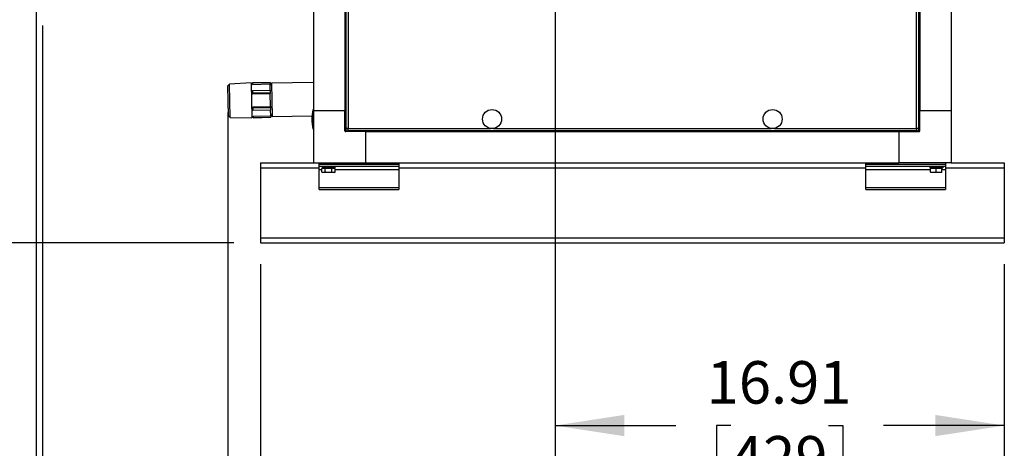
# Model space of a CAD drawing. Units: inches. Extents: x 0.8 to 15.3, y 0.6 to 10.6.
# Drawn here: x 7.2 to 9.1, y 4 to 4.8 of the extents above; entities that cross this region are included whole.
import ezdxf

# ---------------------------------------------------------------- set-up
doc = ezdxf.new("R2010")
doc.units = ezdxf.units.IN
doc.header["$MEASUREMENT"] = 0
doc.layers.add('FORMAT', color=7, linetype='Continuous')
doc.styles.add('SLDTEXTSTYLE0', font='TXT', dxfattribs={"width": 0.605})
doc.dimstyles.new('SLDDIMSTYLE0', dxfattribs={"dimtxt": 0.08, "dimasz": 0.13, "dimexe": 0, "dimexo": 0.0625, "dimgap": 0.02, "dimtad": 0, "dimtih": 1, "dimtoh": 1, "dimlfac": 20, "dimrnd": 1e-09, "dimzin": 4, "dimdsep": 46, "dimtxsty": 'SLDTEXTSTYLE0', "dimsah": 1, "dimcen": 0.09, "dimadec": 0, "dimazin": 1, "dimtfac": 1, "dimtofl": 0, "dimtmove": 0, "dimatfit": 3, "dimfxl": 0, "dimfrac": 2, "dimtolj": 1, "dimtzin": 12, "dimarcsym": 0})
doc.dimstyles.new('SLDDIMSTYLE1', dxfattribs={"dimtxt": 0.08, "dimasz": 0.13, "dimexe": 0, "dimexo": 0.0625, "dimgap": 0.02, "dimtad": 0, "dimtih": 1, "dimtoh": 1, "dimlfac": 20, "dimrnd": 1e-09, "dimzin": 12, "dimdsep": 46, "dimtxsty": 'SLDTEXTSTYLE0', "dimsah": 1, "dimcen": 0.09, "dimadec": 0, "dimazin": 3, "dimtfac": 1, "dimtofl": 0, "dimtmove": 0, "dimatfit": 3, "dimfxl": 0, "dimfrac": 2, "dimtolj": 1, "dimtzin": 12, "dimarcsym": 0})

# ---------------------------------------------------------------- blocks, each defined once
blk = doc.blocks.new('_D')
at = {"layer": 'FORMAT'}
for p, q in [((7.6879, 4.3142), (7.6879, 3.6841)), ((9.0879, 4.3142), (9.0879, 3.6841)), ((7.6879, 3.8091), (7.8343, 3.8091)), ((7.9382, 3.809), (7.9107, 3.809)), ((7.9107, 3.809), (7.9107, 3.6862)), ((8.1216, 3.809), (8.1491, 3.809)), ((8.1491, 3.809), (8.1491, 3.6862)), ((9.0879, 3.8091), (8.2255, 3.8091)), ((7.9107, 3.6862), (7.9382, 3.6862)), ((8.1491, 3.6862), (8.1216, 3.6862))]:
    blk.add_line(p, q, dxfattribs=at)
for points in [[(7.6879, 3.8091), (7.8179, 3.7891), (7.8179, 3.8291)], [(9.0879, 3.8091), (8.9579, 3.8291), (8.9579, 3.7891)]]:
    blk.add_solid(points, dxfattribs=at)
at = {"layer": 'FORMAT', "char_height": 0.08, "attachment_point": 1, "style": 'SLDTEXTSTYLE0'}
for s, insert in [('28.00', (7.8924, 3.9305)), ('711', (7.9382, 3.7894))]:
    blk.add_mtext(s, dxfattribs=dict(at, insert=insert))
blk = doc.blocks.new('_D_1')
at = {"layer": 'FORMAT'}
for p, q in [((7.2779, 4.7636), (7.2779, 3.2964)), ((9.0879, 4.3142), (9.0879, 3.2964)), ((7.2779, 3.4214), (7.7446, 3.4214)), ((7.8484, 3.4213), (7.8209, 3.4213)), ((7.8209, 3.4213), (7.8209, 3.2986)), ((8.0318, 3.4213), (8.0593, 3.4213)), ((8.0593, 3.4213), (8.0593, 3.2986)), ((9.0879, 3.4214), (8.1357, 3.4214)), ((7.8209, 3.2986), (7.8484, 3.2986)), ((8.0593, 3.2986), (8.0318, 3.2986))]:
    blk.add_line(p, q, dxfattribs=at)
for points in [[(7.2779, 3.4214), (7.4079, 3.4014), (7.4079, 3.4414)], [(9.0879, 3.4214), (8.9579, 3.4414), (8.9579, 3.4014)]]:
    blk.add_solid(points, dxfattribs=at)
at = {"layer": 'FORMAT', "char_height": 0.08, "attachment_point": 1, "style": 'SLDTEXTSTYLE0'}
for s, insert in [('36.20', (7.8026, 3.5428)), ('919', (7.8484, 3.4017))]:
    blk.add_mtext(s, dxfattribs=dict(at, insert=insert))
blk = doc.blocks.new('_D_2')
at = {"layer": 'FORMAT'}
for p, q in [((8.2425, 5.8306), (8.2425, 3.8855)), ((9.0879, 4.3142), (9.0879, 3.8855)), ((8.2425, 4.0105), (8.4696, 4.0105)), ((8.5735, 4.0104), (8.546, 4.0104)), ((8.546, 4.0104), (8.546, 3.8876)), ((8.7568, 4.0104), (8.7843, 4.0104)), ((8.7843, 4.0104), (8.7843, 3.8876)), ((9.0879, 4.0105), (8.8607, 4.0105)), ((8.546, 3.8876), (8.5735, 3.8876)), ((8.7843, 3.8876), (8.7568, 3.8876))]:
    blk.add_line(p, q, dxfattribs=at)
for points in [[(8.2425, 4.0105), (8.3725, 3.9905), (8.3725, 4.0305)], [(9.0879, 4.0105), (8.9579, 4.0305), (8.9579, 3.9905)]]:
    blk.add_solid(points, dxfattribs=at)
at = {"layer": 'FORMAT', "char_height": 0.08, "attachment_point": 1, "style": 'SLDTEXTSTYLE0'}
for s, insert in [('16.91', (8.5277, 4.1318)), ('429', (8.5735, 3.9907))]:
    blk.add_mtext(s, dxfattribs=dict(at, insert=insert))
blk = doc.blocks.new('_D_3')
at = {"layer": 'FORMAT'}
for p, q in [((7.0364, 6.5071), (6.5618, 6.5071)), ((6.6868, 6.5071), (6.6868, 5.5722)), ((6.5646, 5.4308), (6.5371, 5.4308)), ((6.5371, 5.4308), (6.5371, 5.3081)), ((6.809, 5.4308), (6.8365, 5.4308)), ((6.8365, 5.4308), (6.8365, 5.3081)), ((6.5371, 5.3081), (6.5646, 5.3081)), ((6.8365, 5.3081), (6.809, 5.3081)), ((6.6868, 4.3548), (6.6868, 5.2897)), ((7.6379, 4.3548), (6.5618, 4.3548))]:
    blk.add_line(p, q, dxfattribs=at)
for points in [[(6.6868, 6.5071), (6.6668, 6.3771), (6.7068, 6.3771)], [(6.6868, 4.3548), (6.7068, 4.4848), (6.6668, 4.4848)]]:
    blk.add_solid(points, dxfattribs=at)
at = {"layer": 'FORMAT', "char_height": 0.08, "attachment_point": 1, "style": 'SLDTEXTSTYLE0'}
for s, insert in [('43.04', (6.5493, 5.5523)), ('1093', (6.5646, 5.4112))]:
    blk.add_mtext(s, dxfattribs=dict(at, insert=insert))
blk = doc.blocks.new('_D_4')
at = {"layer": 'FORMAT'}
for p, q in [((7.2659, 6.3886), (7.2659, 3.0967)), ((9.0879, 4.3048), (9.0879, 3.0967)), ((7.2659, 3.2217), (8.2354, 3.2217)), ((8.3393, 3.2216), (8.3118, 3.2216)), ((8.3118, 3.2216), (8.3118, 3.0988)), ((8.5227, 3.2216), (8.5502, 3.2216)), ((8.5502, 3.2216), (8.5502, 3.0988)), ((9.0879, 3.2217), (8.6266, 3.2217)), ((8.3118, 3.0988), (8.3393, 3.0988)), ((8.5502, 3.0988), (8.5227, 3.0988))]:
    blk.add_line(p, q, dxfattribs=at)
for points in [[(7.2659, 3.2217), (7.3959, 3.2017), (7.3959, 3.2417)], [(9.0879, 3.2217), (8.9579, 3.2417), (8.9579, 3.2017)]]:
    blk.add_solid(points, dxfattribs=at)
at = {"layer": 'FORMAT', "char_height": 0.08, "attachment_point": 1, "style": 'SLDTEXTSTYLE0'}
for s, insert in [('36.44', (8.2935, 3.343)), ('926', (8.3393, 3.2019))]:
    blk.add_mtext(s, dxfattribs=dict(at, insert=insert))
blk = doc.blocks.new('_D_5')
at = {"layer": 'FORMAT'}
for p, q in [((7.6266, 4.5999), (7.6266, 3.4831)), ((9.0879, 4.3048), (9.0879, 3.4831)), ((7.6266, 3.6081), (8.2354, 3.6081)), ((8.3393, 3.6079), (8.3118, 3.6079)), ((8.3118, 3.6079), (8.3118, 3.4852)), ((8.5227, 3.6079), (8.5502, 3.6079)), ((8.5502, 3.6079), (8.5502, 3.4852)), ((9.0879, 3.6081), (8.6266, 3.6081)), ((8.3118, 3.4852), (8.3393, 3.4852)), ((8.5502, 3.4852), (8.5227, 3.4852))]:
    blk.add_line(p, q, dxfattribs=at)
for points in [[(7.6266, 3.6081), (7.7566, 3.5881), (7.7566, 3.6281)], [(9.0879, 3.6081), (8.9579, 3.6281), (8.9579, 3.5881)]]:
    blk.add_solid(points, dxfattribs=at)
at = {"layer": 'FORMAT', "char_height": 0.08, "attachment_point": 1, "style": 'SLDTEXTSTYLE0'}
for s, insert in [('29.23', (8.2935, 3.7294)), ('742', (8.3393, 3.5883))]:
    blk.add_mtext(s, dxfattribs=dict(at, insert=insert))
blk = doc.blocks.new('_D_6')
at = {"layer": 'FORMAT'}
for p, q in [((7.3101, 6.8477), (6.0059, 6.8477)), ((6.1309, 6.8477), (6.1309, 5.7425)), ((6.0087, 5.6012), (5.9812, 5.6012)), ((5.9812, 5.6012), (5.9812, 5.4784)), ((6.2532, 5.6012), (6.2807, 5.6012)), ((6.2807, 5.6012), (6.2807, 5.4784)), ((5.9812, 5.4784), (6.0087, 5.4784)), ((6.2807, 5.4784), (6.2532, 5.4784)), ((6.1309, 4.3548), (6.1309, 5.46)), ((7.6379, 4.3548), (6.0059, 4.3548))]:
    blk.add_line(p, q, dxfattribs=at)
for points in [[(6.1309, 6.8477), (6.1109, 6.7177), (6.1509, 6.7177)], [(6.1309, 4.3548), (6.1509, 4.4848), (6.1109, 4.4848)]]:
    blk.add_solid(points, dxfattribs=at)
at = {"layer": 'FORMAT', "char_height": 0.08, "attachment_point": 1, "style": 'SLDTEXTSTYLE0'}
for s, insert in [('49.86', (5.9934, 5.7226)), ('1266', (6.0087, 5.5815))]:
    blk.add_mtext(s, dxfattribs=dict(at, insert=insert))

msp = doc.modelspace()

# ---------------------------------------------------------------- linework, layer by layer
at = {"color": 7, "linetype": 'Continuous', "lineweight": 25}
for p, q in [((7.84882, 7.5899), (7.84882, 4.56972)), ((8.92694, 4.56972), (8.92694, 7.5899)), ((7.78788, 7.55637), (7.78788, 4.60325)), ((7.84693, 7.55637), (7.84693, 4.60325)), ((8.92882, 7.55637), (8.92882, 4.60325)), ((8.98788, 7.55637), (8.98788, 4.60325)), ((7.85295, 4.83792), (7.85295, 4.56988)), ((8.92281, 4.56988), (8.92281, 4.83792)), ((7.62989, 4.65339), (7.62656, 4.64992)), ((7.6702, 4.65549), (7.62989, 4.65339)), ((7.6312, 4.59051), (7.62989, 4.65339)), ((7.6702, 4.65549), (7.67157, 4.5901)), ((7.67276, 4.65297), (7.67026, 4.65292)), ((7.70604, 4.65628), (7.6727, 4.65559)), ((7.6727, 4.65552), (7.70605, 4.65621)), ((7.6727, 4.65559), (7.6727, 4.65552)), ((7.6727, 4.65552), (7.67276, 4.65289)), ((7.67276, 4.65289), (7.7061, 4.65358)), ((7.70604, 4.65628), (7.70605, 4.65621)), ((7.70605, 4.65621), (7.7061, 4.65358)), ((7.70634, 4.64204), (7.7061, 4.65358)), ((7.78788, 4.65649), (7.70857, 4.65483)), ((7.70857, 4.65483), (7.70988, 4.59235)), ((7.62714, 4.62188), (7.62656, 4.64992)), ((7.673, 4.64134), (7.70634, 4.64204)), ((7.673, 4.64134), (7.67309, 4.63699)), ((7.67309, 4.63699), (7.70643, 4.63769)), ((7.67309, 4.63699), (7.67313, 4.63502)), ((7.67313, 4.63502), (7.70647, 4.63572)), ((7.70634, 4.64204), (7.70643, 4.63769)), ((7.70643, 4.63769), (7.70647, 4.63572)), ((7.70698, 4.61136), (7.70647, 4.63572)), ((7.62773, 4.59384), (7.62714, 4.62188)), ((7.67364, 4.61067), (7.70698, 4.61136)), ((7.67364, 4.61067), (7.67368, 4.6087)), ((7.67368, 4.6087), (7.70702, 4.60939)), ((7.67368, 4.6087), (7.67377, 4.60435)), ((7.67377, 4.60435), (7.70711, 4.60504)), ((7.70698, 4.61136), (7.70702, 4.60939)), ((7.70702, 4.60939), (7.70711, 4.60504)), ((7.70735, 4.59349), (7.70711, 4.60504)), ((7.78788, 4.60513), (7.78633, 4.60513)), ((7.78633, 4.60513), (7.78633, 4.56919)), ((7.84693, 4.60325), (7.78788, 4.60325)), ((7.78788, 4.60325), (7.78788, 4.50482)), ((7.84693, 4.56544), (7.84693, 4.60325)), ((8.98788, 4.60325), (8.92882, 4.60325)), ((8.92882, 4.56544), (8.92882, 4.60325)), ((8.98788, 4.60325), (8.98788, 4.50482)), ((7.62773, 4.59384), (7.6312, 4.59051)), ((7.6312, 4.59051), (7.67157, 4.5901)), ((7.67151, 4.59267), (7.67401, 4.59272)), ((7.67401, 4.5928), (7.70735, 4.59349)), ((7.67401, 4.5928), (7.67406, 4.59017)), ((7.67406, 4.59017), (7.70741, 4.59087)), ((7.67406, 4.59017), (7.67407, 4.5901)), ((7.67407, 4.5901), (7.70741, 4.5908)), ((7.70735, 4.59349), (7.70741, 4.59087)), ((7.70741, 4.59087), (7.70741, 4.5908)), ((7.70988, 4.59235), (7.78499, 4.59391)), ((7.84693, 4.58263), (7.84882, 4.58075)), ((7.8485, 4.58107), (7.8485, 4.56544)), ((8.92694, 4.58075), (8.92882, 4.58263)), ((8.92726, 4.56544), (8.92726, 4.58107)), ((7.78633, 4.56919), (7.78788, 4.56919)), ((7.84693, 4.56544), (7.8485, 4.56544)), ((7.8485, 4.56544), (7.8485, 4.56388)), ((7.8485, 4.56544), (7.86412, 4.56544)), ((7.88631, 4.56388), (7.8485, 4.56388)), ((7.84882, 4.56972), (7.8514, 4.56972)), ((7.85279, 4.56575), (7.85279, 4.56833)), ((7.85279, 4.56575), (8.92297, 4.56575)), ((7.85295, 4.56988), (8.12099, 4.56988)), ((7.86381, 4.56575), (7.86568, 4.56388)), ((7.88631, 4.50482), (7.88631, 4.56388)), ((7.88631, 4.56388), (8.88943, 4.56388)), ((8.08443, 4.56388), (8.08443, 4.56575)), ((8.12664, 4.56988), (8.64899, 4.56988)), ((8.65464, 4.56988), (8.92281, 4.56988)), ((8.69132, 4.56575), (8.69132, 4.56388)), ((8.88943, 4.56388), (8.88943, 4.50482)), ((8.88943, 4.56388), (8.88945, 4.56388)), ((8.88943, 4.56191), (8.88945, 4.56191)), ((8.88943, 4.55994), (8.88945, 4.55994)), ((8.88945, 4.56388), (8.88945, 4.50482)), ((8.88945, 4.56388), (8.92726, 4.56388)), ((8.91007, 4.56388), (8.91194, 4.56575)), ((8.91164, 4.56544), (8.92726, 4.56544)), ((8.92297, 4.56575), (8.92297, 4.56833)), ((8.92694, 4.56972), (8.92436, 4.56972)), ((8.92726, 4.56388), (8.92726, 4.56544)), ((8.92726, 4.56544), (8.92882, 4.56544)), ((8.88945, 4.55838), (8.88943, 4.55838)), ((7.68788, 4.50482), (7.78788, 4.50482)), ((7.68788, 4.50482), (7.68788, 4.49545)), ((7.78788, 4.50482), (7.88631, 4.50482)), ((7.79866, 4.50274), (7.79866, 4.50482)), ((7.88631, 4.50482), (8.88943, 4.50482)), ((7.94866, 4.50482), (7.94866, 4.50274)), ((8.8271, 4.50274), (8.8271, 4.50482)), ((8.88943, 4.51032), (8.88945, 4.51032)), ((8.88945, 4.50876), (8.88943, 4.50876)), ((8.88943, 4.50482), (8.88945, 4.50482)), ((8.98788, 4.50482), (8.88945, 4.50482)), ((8.9771, 4.50482), (8.9771, 4.50274)), ((8.98788, 4.50482), (9.08788, 4.50482)), ((9.08788, 4.50482), (9.08788, 4.49545)), ((7.68788, 4.49545), (7.68788, 4.3642)), ((7.68788, 4.49545), (7.79866, 4.49545)), ((7.79866, 4.50274), (7.94866, 4.50274)), ((7.79866, 4.49857), (7.79866, 4.50274)), ((7.79866, 4.49857), (7.94866, 4.49857)), ((7.79866, 4.49232), (7.79866, 4.49857)), ((7.79866, 4.45899), (7.79866, 4.49232)), ((7.79866, 4.49232), (7.80347, 4.49232)), ((7.80347, 4.48785), (7.80347, 4.49472)), ((7.80663, 4.49472), (7.80347, 4.49472)), ((7.80347, 4.48785), (7.80516, 4.48687)), ((7.80387, 4.49838), (7.80387, 4.49567)), ((7.81588, 4.49838), (7.80387, 4.49838)), ((7.80387, 4.49567), (7.81588, 4.49567)), ((7.81589, 4.49547), (7.80407, 4.49547)), ((7.80516, 4.49547), (7.80516, 4.49472)), ((7.80663, 4.48687), (7.80516, 4.48687)), ((7.80979, 4.49472), (7.80663, 4.49472)), ((7.80979, 4.48785), (7.80663, 4.48687)), ((7.8161, 4.48687), (7.80663, 4.48687)), ((7.80979, 4.48785), (7.80979, 4.49472)), ((7.8161, 4.49472), (7.80979, 4.49472)), ((7.81588, 4.49838), (7.81588, 4.49567)), ((7.81589, 4.49547), (7.81591, 4.49547)), ((7.81598, 4.49567), (7.81598, 4.49838)), ((7.8161, 4.49838), (7.8161, 4.49857)), ((7.8161, 4.49838), (7.8161, 4.49567)), ((7.82832, 4.49838), (7.8161, 4.49838)), ((7.8161, 4.49547), (7.8161, 4.49567)), ((7.8161, 4.49567), (7.82832, 4.49567)), ((7.82813, 4.49547), (7.8161, 4.49547)), ((7.82241, 4.49472), (7.8161, 4.49472)), ((7.82557, 4.48687), (7.8161, 4.48687)), ((7.82241, 4.48785), (7.82241, 4.49472)), ((7.82557, 4.49472), (7.82241, 4.49472)), ((7.82872, 4.49472), (7.82557, 4.49472)), ((7.82872, 4.48785), (7.82557, 4.48687)), ((7.82703, 4.48687), (7.82557, 4.48687)), ((7.82703, 4.49472), (7.82703, 4.49547)), ((7.82703, 4.48687), (7.82872, 4.48785)), ((7.82832, 4.49567), (7.82832, 4.49838)), ((7.82872, 4.48785), (7.82872, 4.49472)), ((7.82872, 4.49232), (7.94866, 4.49232)), ((7.94866, 4.50274), (7.94866, 4.49857)), ((7.94866, 4.49857), (7.94866, 4.49232)), ((7.94866, 4.49545), (8.8271, 4.49545)), ((7.94866, 4.49232), (7.94866, 4.45899)), ((8.8271, 4.50274), (8.9771, 4.50274)), ((8.8271, 4.49857), (8.8271, 4.50274)), ((8.8271, 4.49857), (8.9771, 4.49857)), ((8.8271, 4.49232), (8.8271, 4.49857)), ((8.8271, 4.45899), (8.8271, 4.49232)), ((8.8271, 4.49232), (8.94873, 4.49232)), ((8.94744, 4.49838), (8.94744, 4.49567)), ((8.97189, 4.49838), (8.94744, 4.49838)), ((8.94744, 4.49567), (8.97189, 4.49567)), ((8.97169, 4.49547), (8.94763, 4.49547)), ((8.94873, 4.49547), (8.94873, 4.49472)), ((8.94873, 4.48785), (8.94873, 4.49472)), ((8.9542, 4.49472), (8.94873, 4.49472)), ((8.94873, 4.48785), (8.94873, 4.48687)), ((8.9542, 4.48687), (8.94873, 4.48687)), ((8.95966, 4.49472), (8.9542, 4.49472)), ((8.95966, 4.48785), (8.9542, 4.48687)), ((8.96513, 4.48687), (8.9542, 4.48687)), ((8.95966, 4.48785), (8.95966, 4.49472)), ((8.96513, 4.49472), (8.95966, 4.49472)), ((8.9706, 4.49472), (8.96513, 4.49472)), ((8.9706, 4.48785), (8.96513, 4.48687)), ((8.9706, 4.48687), (8.96513, 4.48687)), ((8.9706, 4.49472), (8.9706, 4.49547)), ((8.9706, 4.48785), (8.9706, 4.49472)), ((8.9706, 4.49232), (8.9771, 4.49232)), ((8.9706, 4.48687), (8.9706, 4.48785)), ((8.97169, 4.49547), (8.97169, 4.49547)), ((8.97189, 4.49838), (8.97189, 4.49567)), ((8.97189, 4.49838), (8.97189, 4.49567)), ((8.9771, 4.50274), (8.9771, 4.49857)), ((8.9771, 4.49857), (8.9771, 4.49232)), ((8.9771, 4.49545), (9.08788, 4.49545)), ((8.9771, 4.49232), (8.9771, 4.45899)), ((9.08788, 4.49545), (9.08788, 4.3642)), ((7.79866, 4.45899), (7.94866, 4.45899)), ((7.79866, 4.45482), (7.79866, 4.45899)), ((7.79866, 4.45482), (7.94866, 4.45482)), ((7.94866, 4.45899), (7.94866, 4.45482)), ((8.8271, 4.45899), (8.9771, 4.45899)), ((8.8271, 4.45482), (8.8271, 4.45899)), ((8.8271, 4.45482), (8.9771, 4.45482)), ((8.9771, 4.45899), (8.9771, 4.45482)), ((7.68788, 4.3642), (7.68788, 4.35482)), ((7.68788, 4.3642), (9.08788, 4.3642)), ((7.68788, 4.35482), (9.08788, 4.35482)), ((9.08788, 4.3642), (9.08788, 4.35482))]:
    msp.add_line(p, q, dxfattribs=at)
at = {"color": 7, "linetype": 'Continuous', "lineweight": 25, "flags": 128}
for points in [[(7.80663, 4.48687), (7.8064, 4.48688), (7.80347, 4.48785)], [(7.8161, 4.48687), (7.81094, 4.48754), (7.80979, 4.48785)], [(7.82241, 4.48785), (7.81746, 4.48692), (7.8161, 4.48687)], [(7.82557, 4.48687), (7.82534, 4.48688), (7.82241, 4.48785)], [(8.9542, 4.48687), (8.95381, 4.48688), (8.94873, 4.48785)], [(8.96513, 4.48687), (8.96474, 4.48688), (8.95966, 4.48785)]]:
    msp.add_lwpolyline(points, dxfattribs=at)
at = {"color": 7, "linetype": 'Continuous', "lineweight": 25}
for centre in [(8.12382, 4.58762), (8.65182, 4.58762)]:
    msp.add_circle(centre, 0.01797, dxfattribs=at)
for centre, radius, start, end in [((7.70615, 4.65116), 0.0025, 1.19349, 91.19349), ((7.7073, 4.59592), 0.0025, 271.19349, 1.19349), ((7.88887, 4.58716), 0.1041, 170.06052, 189.93948), ((7.8485, 4.56544), 0.00156, 180, 270), ((7.85308, 4.51242), 0.05746, 90.13063, 94.25271), ((7.79549, 4.57001), 0.05746, 355.74729, 359.86937), ((8.98027, 4.57001), 0.05746, 180.13063, 184.25271), ((8.92268, 4.51242), 0.05746, 85.74729, 89.86937), ((8.92726, 4.56544), 0.00156, 270, 0), ((7.80407, 4.49838), 0.000194, 90, 180), ((7.80407, 4.49567), 0.000194, 180, 270), ((7.81866, 4.49843), 0.00278, 177.00167, 180.99863), ((7.81866, 4.49562), 0.00278, 179.00137, 182.99833), ((7.8132, 4.49843), 0.00278, 359.00137, 2.99833), ((7.8132, 4.49562), 0.00278, 357.00167, 0.99863), ((7.82813, 4.49838), 0.000194, 0, 90), ((7.82813, 4.49567), 0.000194, 270, 360), ((8.94763, 4.49838), 0.000194, 90, 180), ((8.94763, 4.49567), 0.000194, 180, 270), ((8.97169, 4.49838), 0.000194, 0, 90), ((8.97169, 4.49838), 0.000194, 359.99564, 89.99564), ((8.97169, 4.49567), 0.000194, 270, 0), ((8.97169, 4.49567), 0.000194, 270.00436, 0.00436)]:
    msp.add_arc(centre, radius, start, end, dxfattribs=at)

# ---------------------------------------------------------------- dimensions: what is measured, and where the dimension line sits
at = {"layer": 'FORMAT'}
for base, p1, picture, middle in [((6.13094, 4.35482), (7.36015, 6.84771), '_D_6', (6.13094, 5.60127)), ((6.68682, 4.35482), (7.08636, 6.50706), '_D_3', (6.68682, 5.43094))]:
    dim = msp.add_linear_dim(base=base, p1=p1, p2=(7.68788, 4.35482), angle=90, dimstyle='SLDDIMSTYLE1', dxfattribs=at)
    dim.commit()
    dim.dimension.update_dxf_attribs({"geometry": picture, "text_midpoint": middle, "dimtype": 160})
for base, p1, p2, dimstyle, picture, middle in [((9.08788, 3.22169), (7.26593, 6.43856), (9.08788, 4.35482), 'SLDDIMSTYLE1', '_D_4', (8.431, 3.22169)), ((9.08788, 4.01049), (8.24248, 5.8806), (9.08788, 4.3642), 'SLDDIMSTYLE1', '_D_2', (8.66518, 4.01049)), ((9.08788, 3.42145), (7.27793, 4.81359), (9.08788, 4.3642), 'SLDDIMSTYLE0', '_D_1', (7.94012, 3.42145)), ((9.08788, 3.60805), (7.62656, 4.64992), (9.08788, 4.35482), 'SLDDIMSTYLE1', '_D_5', (8.431, 3.60805)), ((7.68788, 3.80912), (9.08788, 4.3642), (7.68788, 4.3642), 'SLDDIMSTYLE0', '_D', (8.02991, 3.80912))]:
    dim = msp.add_linear_dim(base=base, p1=p1, p2=p2, dimstyle=dimstyle, dxfattribs=at)
    dim.commit()
    dim.dimension.update_dxf_attribs({"geometry": picture, "text_midpoint": middle, "dimtype": 160})

doc.saveas('drawing.dxf')
